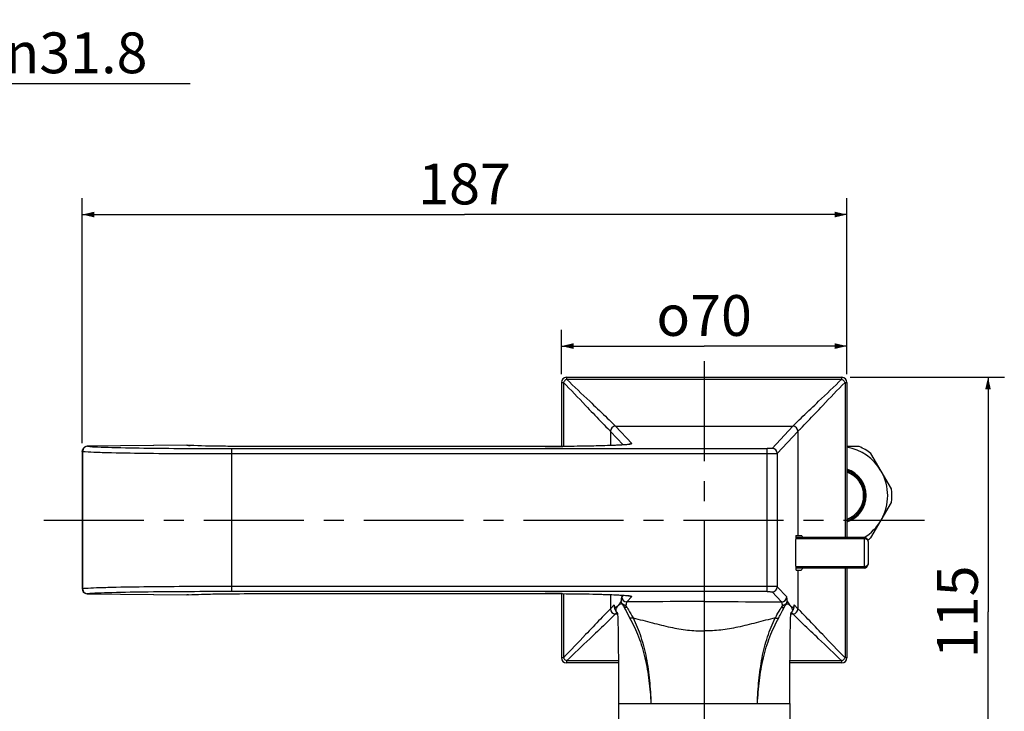
# Model space of a CAD drawing. Units: millimetres. Extents: x 0 to 594, y 0 to 420.
# Drawn here: x 113 to 234, y 56 to 141 of the extents above; entities that cross this region are included whole.
import ezdxf

# ---------------------------------------------------------------- set-up
doc = ezdxf.new("R2010")
doc.units = ezdxf.units.MM
doc.header["$LTSCALE"] = 32.67
doc.linetypes.add('CENTER', pattern=[0.6, 0.375, -0.075, 0.075, -0.075])
doc.layers.get('0').update_dxf_attribs({"linetype": 'CONTINUOUS'})
for name, color, linetype in [('DEF_LAYER_ASSEM_MEMBER', 7, 'CONTINUOUS'), ('DEF_LAYER_AXIS', 7, 'CONTINUOUS'), ('DEF_LAYER_DIM', 7, 'CONTINUOUS')]:
    doc.layers.add(name, color=color, linetype=linetype)
doc.styles.get("Standard").update_dxf_attribs({"font": 'txt', "width": 0.8})
doc.styles.add('TEXTSTYLE_1', font='gdt', dxfattribs={"width": 0.8})
doc.dimstyles.new('DIMSTYLE_1', dxfattribs={"dimtxt": 5, "dimasz": 1.5, "dimexe": 0.18, "dimexo": 0.0625, "dimgap": 0.09, "dimtad": 1, "dimdec": 3, "dimlfac": 2, "dimdsep": 46, "dimtxsty": 'Standard', "dimblk": '_FILLED', "dimblk1": '_FILLED', "dimblk2": '_FILLED', "dimcen": 0.09, "dimadec": 0, "dimazin": 0, "dimtp": 0.001, "dimtm": 0.001, "dimtfac": 1, "dimtdec": 3, "dimtofl": 0, "dimtmove": 0, "dimatfit": 3, "dimldrblk": '_FILLED', "dimfxl": 1, "dimtolj": 1, "dimarcsym": 0})
doc.dimstyles.new('DIMSTYLE_2', dxfattribs={"dimtxt": 5, "dimasz": 1.5, "dimexe": 0.18, "dimexo": 0.0625, "dimgap": 0.09, "dimtad": 1, "dimdec": 0, "dimlfac": 2, "dimdsep": 46, "dimtxsty": 'Standard', "dimblk": '_FILLED', "dimblk1": '_FILLED', "dimblk2": '_FILLED', "dimcen": 0.09, "dimadec": 0, "dimazin": 0, "dimtfac": 1, "dimtdec": 0, "dimtofl": 0, "dimtmove": 0, "dimatfit": 3, "dimldrblk": '_FILLED', "dimfxl": 1, "dimtolj": 1, "dimarcsym": 0})

# ---------------------------------------------------------------- blocks, each defined once
blk = doc.blocks.new('_FILLED')
at = {"color": 0, "linetype": 'ByBlock'}
blk.add_solid([(0, 0), (-1, 0.233), (-1, -0.233)], dxfattribs=at)
blk = doc.blocks.new('*D2')
at = {"layer": 'DEF_LAYER_DIM', "color": 2, "linetype": 'Continuous'}
for p, q in [((90.35, 140.98), (90.35, 131.17)), ((106.25, 140.98), (106.25, 131.17)), ((90.35, 133.17), (98.3, 133.17)), ((106.25, 133.17), (98.3, 133.17)), ((98.3, 133.17), (134.25, 133.17))]:
    blk.add_line(p, q, dxfattribs=at)
at = {"layer": 'DEF_LAYER_DIM', "color": 2, "linetype": 'Continuous', "xscale": 1.5, "yscale": 1.5, "zscale": 1.5, "rotation": 180}
blk.add_blockref('_FILLED', (90.35, 133.17), dxfattribs=at)
at = {"layer": 'DEF_LAYER_DIM', "color": 2, "linetype": 'Continuous', "xscale": 1.5, "yscale": 1.5, "zscale": 1.5}
blk.add_blockref('_FILLED', (106.25, 133.17), dxfattribs=at)
at = {"layer": 'DEF_LAYER_DIM', "color": 2, "linetype": 'Continuous', "insert": (111.59, 139.42), "char_height": 5, "width": 22.6667, "attachment_point": 1, "line_spacing_factor": 0.9, "style": 'TEXTSTYLE_1'}
blk.add_mtext('{\\Fgdt;n}\\Ftxt;31.8', dxfattribs=at)
blk = doc.blocks.new('*D4')
at = {"layer": 'DEF_LAYER_DIM', "color": 2, "linetype": 'Continuous'}
for p, q in [((215.13, 97.16), (234.05, 97.16)), ((232.05, 97.16), (232.05, 68.41)), ((232.05, 39.67), (232.05, 68.41)), ((201.94, 39.67), (234.05, 39.67))]:
    blk.add_line(p, q, dxfattribs=at)
at = {"layer": 'DEF_LAYER_DIM', "color": 2, "linetype": 'Continuous', "xscale": 1.5, "yscale": 1.5, "zscale": 1.5}
for p, rotation in [((232.05, 97.16), 90), ((232.05, 39.67), 270)]:
    blk.add_blockref('_FILLED', p, dxfattribs=dict(at, rotation=rotation))
at = {"layer": 'DEF_LAYER_DIM', "color": 2, "linetype": 'Continuous', "insert": (225.8, 68.41), "char_height": 5, "width": 12, "attachment_point": 2, "rotation": 90, "line_spacing_factor": 0.9}
blk.add_mtext('115', dxfattribs=at)
blk = doc.blocks.new('*D5')
at = {"layer": 'DEF_LAYER_DIM', "color": 2, "linetype": 'Continuous'}
for p, q in [((179.75, 97.53), (179.75, 102.98)), ((214.75, 97.53), (214.75, 102.98)), ((179.75, 100.98), (197.25, 100.98)), ((214.75, 100.98), (197.25, 100.98))]:
    blk.add_line(p, q, dxfattribs=at)
at = {"layer": 'DEF_LAYER_DIM', "color": 2, "linetype": 'Continuous', "xscale": 1.5, "yscale": 1.5, "zscale": 1.5, "rotation": 180}
blk.add_blockref('_FILLED', (179.75, 100.98), dxfattribs=at)
at = {"layer": 'DEF_LAYER_DIM', "color": 2, "linetype": 'Continuous', "xscale": 1.5, "yscale": 1.5, "zscale": 1.5}
blk.add_blockref('_FILLED', (214.75, 100.98), dxfattribs=at)
at = {"layer": 'DEF_LAYER_DIM', "color": 2, "linetype": 'Continuous', "insert": (197.25, 107.23), "char_height": 5, "width": 14.875, "attachment_point": 2, "line_spacing_factor": 0.9, "style": 'TEXTSTYLE_1'}
blk.add_mtext('{\\Fgdt;o}\\Ftxt;70', dxfattribs=at)
blk = doc.blocks.new('*D6')
at = {"layer": 'DEF_LAYER_DIM', "color": 2, "linetype": 'Continuous'}
for p, q in [((121.01, 89.07), (121.01, 119.1)), ((214.75, 97.53), (214.75, 119.1)), ((121.01, 117.1), (167.88, 117.1)), ((214.75, 117.1), (167.88, 117.1))]:
    blk.add_line(p, q, dxfattribs=at)
at = {"layer": 'DEF_LAYER_DIM', "color": 2, "linetype": 'Continuous', "xscale": 1.5, "yscale": 1.5, "zscale": 1.5, "rotation": 180}
blk.add_blockref('_FILLED', (121.01, 117.1), dxfattribs=at)
at = {"layer": 'DEF_LAYER_DIM', "color": 2, "linetype": 'Continuous', "xscale": 1.5, "yscale": 1.5, "zscale": 1.5}
blk.add_blockref('_FILLED', (214.75, 117.1), dxfattribs=at)
at = {"layer": 'DEF_LAYER_DIM', "color": 2, "linetype": 'Continuous', "insert": (167.88, 123.35), "char_height": 5, "width": 12, "attachment_point": 2, "line_spacing_factor": 0.9}
blk.add_mtext('187', dxfattribs=at)

msp = doc.modelspace()

# ---------------------------------------------------------------- linework, layer by layer
at = {"layer": 'DEF_LAYER_ASSEM_MEMBER', "color": 7, "linetype": 'Continuous'}
for p, q in [((180.37873, 97.15615), (180.37873, 96.92282)), ((180.37873, 97.15615), (214.12873, 97.15615)), ((180.37873, 96.92282), (214.12873, 96.92282)), ((214.12873, 96.92282), (214.12873, 97.15615)), ((179.75373, 96.53115), (179.75373, 88.67528)), ((179.75373, 96.53115), (179.98808, 96.53115)), ((179.98808, 96.53115), (179.98808, 88.67672)), ((214.51937, 96.53115), (214.75373, 96.53115)), ((214.51937, 96.53115), (214.51937, 77.53115)), ((214.75373, 96.53115), (214.75373, 77.53115)), ((185.75369, 90.53149), (187.31469, 88.86577)), ((185.75503, 90.53005), (185.75503, 88.78782)), ((186.37841, 91.15614), (208.12905, 91.15614)), ((186.37841, 91.15614), (186.37975, 91.15472)), ((186.37975, 91.15472), (188.37503, 89.02559)), ((205.58906, 88.44577), (208.12771, 91.15472)), ((206.21376, 87.8208), (208.75376, 90.53149)), ((208.12771, 91.15472), (208.12905, 91.15614)), ((208.75242, 90.53005), (208.75242, 77.78115)), ((133.81246, 88.82395), (121.63279, 88.69493)), ((121.63941, 88.69463), (121.63286, 88.69493)), ((133.81908, 88.82365), (121.63941, 88.69463)), ((133.81908, 88.82365), (133.81251, 88.82395)), ((133.85685, 88.82131), (133.81908, 88.82365)), ((133.85838, 88.82275), (133.81909, 88.82365)), ((133.85867, 88.82273), (133.85838, 88.82275)), ((139.31918, 88.42602), (204.96435, 88.42602)), ((139.33411, 71.51096), (139.3341, 88.42602)), ((142.75373, 88.66861), (142.75373, 88.66894)), ((177.75499, 88.66894), (142.75373, 88.66894)), ((177.75499, 88.66861), (142.75373, 88.66861)), ((177.75499, 88.66861), (177.75499, 88.66894)), ((204.96435, 70.88629), (204.96435, 88.42602)), ((216.25373, 88.65615), (214.75373, 88.65615)), ((121.01441, 88.06997), (121.01441, 71.24234)), ((121.05763, 88.06997), (121.01441, 88.06997)), ((121.05763, 88.06997), (121.05763, 71.24234)), ((139.33412, 87.80135), (204.96435, 87.80135)), ((206.21376, 87.8208), (206.21376, 71.49151)), ((220.19994, 83.49064), (217.69952, 87.8215)), ((217.69952, 77.49081), (220.19994, 81.82167)), ((216.85373, 77.3749), (208.47495, 77.37496)), ((216.85373, 77.53115), (208.48431, 77.53115)), ((208.51312, 77.78115), (209.15881, 77.78115)), ((216.85373, 77.53115), (216.85373, 73.78115)), ((217.35373, 77.03115), (217.35373, 74.28115)), ((216.85373, 73.9374), (208.47495, 73.93742)), ((216.85373, 73.78115), (208.48431, 73.78115)), ((214.51937, 73.78115), (214.51937, 62.78115)), ((214.75373, 73.78115), (214.75373, 62.78115)), ((208.51312, 73.53115), (209.15881, 73.53115)), ((208.75242, 73.53115), (208.75242, 68.78226)), ((121.05763, 71.24234), (121.01441, 71.24234)), ((204.96435, 71.51096), (139.33411, 71.51096)), ((207.36926, 70.2582), (206.21376, 71.49151)), ((121.63279, 70.61738), (133.81246, 70.48836)), ((121.63941, 70.61767), (121.63286, 70.61738)), ((121.63941, 70.61767), (133.81908, 70.48865)), ((133.81908, 70.48865), (133.81251, 70.48836)), ((133.81909, 70.48865), (133.85838, 70.48956)), ((133.85838, 70.48956), (133.8587, 70.48958)), ((204.96435, 70.88629), (139.31786, 70.88629)), ((142.75373, 70.6437), (142.75373, 70.64336)), ((142.75373, 70.6437), (177.75499, 70.6437)), ((177.75499, 70.6437), (177.75499, 70.64336)), ((179.75373, 70.63707), (179.75373, 62.78115)), ((179.98808, 70.63552), (179.98808, 62.78115)), ((185.75503, 70.52434), (185.75503, 68.78226)), ((187.3147, 70.44654), (187.13819, 70.2582)), ((188.37503, 70.28672), (187.7629, 69.63353)), ((206.74455, 69.63353), (205.58906, 70.86653)), ((186.20418, 69.26153), (185.75369, 68.78082)), ((186.26582, 68.92994), (186.27124, 68.86909)), ((186.26933, 68.92146), (186.27123, 68.86909)), ((187.19488, 69.39417), (187.17604, 69.38843)), ((197.25373, 69.66644), (197.25373, 66.06114)), ((207.33141, 69.38843), (207.31257, 69.39417)), ((208.23621, 68.86909), (208.24242, 68.93819)), ((208.23622, 68.86909), (208.23813, 68.92147)), ((208.25585, 69.05463), (208.25851, 69.07147)), ((208.75376, 68.78082), (208.30328, 69.26153)), ((186.37975, 68.15759), (186.37841, 68.15617)), ((186.37841, 68.15617), (186.60396, 68.15617)), ((186.55954, 68.34945), (186.37975, 68.15759)), ((186.40683, 68.52999), (186.42765, 68.5054)), ((186.40698, 68.53014), (186.42751, 68.50555)), ((186.5485, 68.36322), (186.5863, 68.31609)), ((207.90379, 68.15617), (208.12905, 68.15617)), ((208.12771, 68.15759), (207.94785, 68.34951)), ((208.0668, 68.49076), (208.07987, 68.50551)), ((208.10063, 68.52999), (208.07975, 68.50535)), ((208.0799, 68.50551), (208.10048, 68.53015)), ((208.12905, 68.15617), (208.12771, 68.15759)), ((197.25373, 66.06114), (197.25373, 57.15615)), ((179.98808, 62.78115), (179.75373, 62.78115)), ((214.75373, 62.78115), (214.51937, 62.78115)), ((186.73402, 62.38949), (180.37873, 62.38949)), ((180.37873, 62.38949), (180.37873, 62.15615)), ((186.73544, 62.15615), (180.37873, 62.15615)), ((214.12873, 62.15615), (207.77194, 62.15615)), ((214.12873, 62.38949), (207.77346, 62.38949)), ((214.12873, 62.15615), (214.12873, 62.38949)), ((186.7497, 58.55645), (186.75218, 57.15615)), ((186.7529, 57.15615), (207.75455, 57.15615)), ((186.75373, 57.15615), (186.75373, 55.28115)), ((207.75373, 57.15615), (207.75373, 55.28115))]:
    msp.add_line(p, q, dxfattribs=at)
for points in [[(142.75373, 88.66895), (140.87452, 88.67417), (138.87109, 88.69061), (137.11119, 88.71522), (135.64815, 88.74848), (134.51871, 88.78834), (133.85867, 88.82273)], [(188.14004, 88.9521), (188.13885, 88.9518), (188.10975, 88.94568), (188.05002, 88.93563), (187.9637, 88.92374), (187.85239, 88.91086), (187.71665, 88.89739), (187.55664, 88.8836), (187.37235, 88.86964), (187.16377, 88.85564), (186.93093, 88.8417), (186.6738, 88.82788), (186.39224, 88.81426), (186.08608, 88.80089), (185.75527, 88.78783), (185.3998, 88.77513), (185.01972, 88.76286), (184.61522, 88.75106), (184.18656, 88.73981), (183.7341, 88.72915), (183.25836, 88.71915), (182.75995, 88.70988), (182.23966, 88.70139), (181.69843, 88.69374), (181.13735, 88.687), (180.55765, 88.68124), (179.96075, 88.67651), (179.34824, 88.67287), (178.72191, 88.67038), (178.08371, 88.66911), (177.75499, 88.66894)], [(133.8587, 70.48958), (134.5016, 70.52322), (135.62655, 70.56323), (137.08588, 70.59663), (138.84368, 70.62141), (140.84606, 70.63798), (142.75373, 70.64336)], [(142.75373, 70.64336), (178.03925, 70.64324), (178.66276, 70.64209), (179.27549, 70.63979), (179.87556, 70.63638), (180.46122, 70.63192), (181.03092, 70.62645), (181.58326, 70.62005), (182.11698, 70.61276), (182.631, 70.60464), (183.12436, 70.59576), (183.59623, 70.58617), (184.04596, 70.57594), (184.473, 70.56511), (184.87694, 70.55375), (185.25749, 70.54192), (185.61442, 70.52966), (185.94765, 70.51704), (186.25716, 70.50411), (186.54298, 70.49093), (186.80525, 70.47755), (187.04415, 70.46402), (187.25983, 70.45042), (187.45231, 70.43682), (187.62163, 70.42332), (187.76789, 70.41006), (187.89115, 70.3972), (187.99126, 70.385), (188.06767, 70.37392), (188.11867, 70.3649), (188.12511, 70.36359)], [(186.24815, 69.07591), (186.24833, 69.07488), (186.2523, 69.04985), (186.25858, 69.00009), (186.26582, 68.92994)], [(208.24242, 68.93819), (208.24969, 69.00712), (208.25585, 69.05463)], [(186.42751, 68.50555), (186.43881, 68.49286), (186.5485, 68.36322)], [(186.58745, 68.317), (186.58717, 68.31728), (186.59068, 68.30909), (186.5955, 68.29486), (186.60197, 68.27006), (186.61055, 68.2263), (186.62142, 68.15028), (186.6342, 68.0231), (186.64838, 67.81511), (186.6634, 67.48249), (186.67844, 66.98326), (186.69231, 66.32537), (186.70455, 65.54623), (186.71509, 64.68463), (186.72413, 63.7511), (186.73175, 62.7628), (186.73794, 61.74593), (186.74291, 60.70161), (186.74679, 59.63575), (186.7497, 58.55645)], [(207.75527, 57.15615), (207.7558, 57.52503), (207.75801, 58.66523), (207.76118, 59.79621), (207.76544, 60.91072), (207.77092, 61.99938), (207.77781, 63.05888), (207.78627, 64.07962), (207.79633, 65.03266), (207.80809, 65.90263), (207.82175, 66.66543), (207.83682, 67.26645), (207.85252, 67.68689), (207.86741, 67.94748), (207.88121, 68.10769), (207.8933, 68.20388), (207.90309, 68.25917), (207.91048, 68.2898), (207.91591, 68.30678), (207.91992, 68.31652), (207.92027, 68.31725)], [(207.91828, 68.31253), (207.95521, 68.35862), (208.0668, 68.49076)]]:
    msp.add_lwpolyline(points, dxfattribs=at)
for centre, radius, start, end in [((180.37873, 96.53115), 0.625, 90, 180), ((214.12873, 96.53115), 0.625, 0, 90), ((186.37914, 90.53071), 0.62545, 90.0686061, 179.9283939), ((186.38047, 90.52928), 0.62544, 90.0664257, 179.9293589), ((208.12698, 90.52928), 0.62544, 0.0706411, 89.9335743), ((208.12831, 90.5307), 0.62545, 0.0726976, 89.9307926), ((121.63945, 88.0699), 0.62506, 90.6996218, 160.7642651), ((135.86662, 121.94517), 33.18478, 266.5278718, 267.1836382), ((177.77009, 406.63986), 317.97125, 269.9972791, 270.3886849), ((205.58833, 87.82034), 0.62544, 0.0421537, 89.9330715), ((213.75373, 82.65615), 6, 30.4388566, 80.3889382), ((213.75373, 82.65615), 6.5, 52.6238983, 67.3801351), ((122.75083, 109.77742), 21.77339, 265.5399134, 266.3833903), ((213.75373, 82.65615), 3.375, 287.2528749, 72.7471251), ((213.75373, 82.65615), 3.25, 287.9497972, 72.0502028), ((213.75373, 82.65615), 3.1, 288.8613793, 71.1386207), ((213.75373, 82.65615), 3.05, 289.2944813, 70.7055187), ((213.75373, 82.65615), 6, 330.4388566, 29.5611434), ((213.75373, 82.65615), 6.5, 352.6238983, 7.3761017), ((213.75373, 82.65615), 6, 301.1959618, 329.5611434), ((216.85373, 77.03115), 0.5, 0, 90), ((213.75373, 82.65615), 6.5, 303.2462489, 307.3761017), ((216.85373, 74.28115), 0.5, 270, 360), ((122.8765, 47.75339), 23.55927, 93.6601711, 94.4278602), ((205.58833, 71.49197), 0.62544, 270.0669285, 359.9578461), ((121.63946, 71.2424), 0.62506, 199.2357438, 269.3003416), ((135.533, 43.19176), 27.35065, 93.140572, 93.5927586), ((177.75817, -251.07514), 321.71883, 89.6276603, 90.0005667), ((187.76363, 70.25897), 0.62544, 180.0706373, 269.9330671), ((206.74382, 70.25897), 0.62544, 270.0669365, 359.9293592), ((186.89507, 68.92169), 0.62574, 180.0212091, 184.809773), ((186.897, 68.9218), 0.62768, 184.8044779, 192.89344), ((192.59168, 66.95882), 6.19168, 153.0543264, 153.2485599), ((103.10815, 15.60204), 99.80173, 32.4098847, 32.6109939), ((170.71131, 59.92221), 19.01121, 28.8415542, 29.8829756), ((171.84953, 59.63724), 18.47587, 30.1675712, 31.150072), ((222.96918, 59.45198), 18.83807, 148.857444, 149.8209982), ((225.05441, 59.2143), 20.45489, 150.1537501, 151.1216666), ((291.3993, 15.60204), 99.80173, 147.3890061, 147.5901153), ((202.46257, 67.23503), 5.57908, 26.7460923, 26.9616084), ((207.61044, 68.92181), 0.62769, 347.1057554, 355.1953639), ((207.61238, 68.9217), 0.62575, 355.1900649, 359.97839), ((207.68127, 69.26046), 0.62157, 337.5028987, 341.9456724), ((186.37914, 68.78161), 0.62545, 180.0725529, 268.0999097), ((186.38046, 68.78302), 0.62543, 180.0704659, 268.0086299), ((186.89542, 68.92183), 0.62614, 192.9284661, 205.8251598), ((186.89611, 68.92251), 0.62706, 205.8541135, 218.7361651), ((186.37904, 68.7688), 0.61264, 268.0698026, 269.9394788), ((186.38037, 68.77041), 0.61282, 267.9764327, 269.9416151), ((183.46102, 65.90395), 3.9466, 41.2699769, 41.7161442), ((182.93532, 65.44575), 4.64396, 39.7172786, 41.2407087), ((182.27211, 64.89128), 5.50841, 39.2798432, 39.745528), ((181.70975, 64.43221), 6.23435, 38.4964267, 39.2735077), ((212.91099, 64.34157), 6.37943, 140.9670924, 141.4980615), ((210.98318, 65.96042), 3.86184, 138.2843752, 138.7292898), ((207.61134, 68.92252), 0.62707, 321.2644537, 334.1451901), ((208.12708, 68.7704), 0.61281, 270.058376, 272.0187773), ((208.12842, 68.76878), 0.61263, 270.0597898, 271.924453), ((208.12684, 68.77732), 0.61974, 272.0192121, 274.3329896), ((208.12819, 68.77559), 0.61944, 271.9250722, 274.2388992), ((208.12702, 68.78302), 0.6254, 274.2767404, 359.9303316), ((208.12835, 68.78159), 0.62541, 274.183682, 359.92928), ((207.61202, 68.92184), 0.62616, 334.1741184, 347.0707153), ((180.37873, 62.78115), 0.625, 180, 270), ((214.12873, 62.78115), 0.625, 270, 360)]:
    msp.add_arc(centre, radius, start, end, dxfattribs=at)
msp.add_ellipse((208.51312, 75.65615), major_axis=(0, 2.125), ratio=0.030552763, start_param=0, end_param=3.141592654, dxfattribs=at)
for points, knots in [([(180.37873, 96.92262), (180.33991, 96.89885), (180.18879, 96.79146), (180.06019, 96.65079), (179.98789, 96.53115)], [0, 0, 0, 0, 0.245625152, 1, 1, 1, 1]), ([(180.37973, 96.92282), (181.31158, 96.00223), (182.91235, 94.50293), (184.81454, 92.70784), (185.85765, 91.68088), (186.26954, 91.27123), (186.37841, 91.15614)], [0, 0, 0, 0, 0.472246725, 0.790607339, 0.942884296, 1, 1, 1, 1]), ([(208.12905, 91.15614), (208.23792, 91.27123), (208.64981, 91.68087), (209.69291, 92.70784), (211.59509, 94.50295), (213.19587, 96.00223), (214.12773, 96.92282)], [0, 0, 0, 0, 0.05711593, 0.209392353, 0.527753263, 1, 1, 1, 1]), ([(214.12873, 96.92262), (214.16754, 96.89885), (214.31867, 96.79146), (214.44727, 96.65079), (214.51957, 96.53115)], [0, 0, 0, 0, 0.245625155, 1, 1, 1, 1]), ([(179.98808, 96.53215), (180.91257, 95.60427), (182.41739, 94.00858), (184.2185, 92.11216), (185.23883, 91.06224), (185.64567, 90.64745), (185.75369, 90.53149)], [0, 0, 0, 0, 0.472195532, 0.790570625, 0.942868993, 1, 1, 1, 1]), ([(208.75376, 90.53149), (208.86178, 90.64745), (209.26863, 91.06224), (210.28895, 92.11215), (212.09008, 94.00856), (213.59489, 95.60427), (214.51937, 96.53215)], [0, 0, 0, 0, 0.057131266, 0.209429129, 0.52780456, 1, 1, 1, 1]), ([(121.63941, 88.69463), (121.5265, 88.69319), (121.29251, 88.61325), (121.14684, 88.41658), (121.10389, 88.30732)], [0, 0, 0, 0, 0.490264055, 1, 1, 1, 1]), ([(121.63941, 88.69463), (122.05208, 88.66036), (123.05012, 88.60861), (125.53978, 88.52537), (129.29466, 88.4658), (134.19007, 88.42994), (137.59365, 88.42517), (139.31918, 88.42602)], [0, 0, 0, 0, 0.070247571, 0.169490412, 0.422604941, 0.707273764, 1, 1, 1, 1]), ([(142.75373, 88.66861), (141.16387, 88.66862), (138.32447, 88.68996), (135.4844, 88.73879), (134.23609, 88.80047)], [0, 0, 0, 0, 0.559868896, 1, 1, 1, 1]), ([(186.51477, 88.81897), (185.55863, 88.77356), (183.36268, 88.71272), (181.16638, 88.68437), (179.92713, 88.67593)], [0, 0, 0, 0, 0.435794594, 1, 1, 1, 1]), ([(187.83577, 88.90557), (187.74933, 88.89711), (187.3096, 88.85951), (186.86882, 88.83579), (186.51477, 88.81897)], [0, 0, 0, 0, 0.196804807, 1, 1, 1, 1]), ([(188.37503, 89.02559), (188.40312, 88.99561), (188.21277, 88.95059), (188.08404, 88.93351), (187.92126, 88.91394), (187.83577, 88.90557)], [0, 0, 0, 0, 0.220284347, 0.539388339, 1, 1, 1, 1]), ([(205.58906, 88.44577), (205.58553, 88.44192), (205.56505, 88.44234), (205.53003, 88.43644), (205.47066, 88.43468), (205.359, 88.4298), (205.18756, 88.42705), (205.04263, 88.42602), (204.96435, 88.42602)], [0, 0, 0, 0, 0.025049089, 0.085648452, 0.179848574, 0.304315108, 0.624617549, 1, 1, 1, 1]), ([(121.37737, 88.04739), (121.83838, 88.01786), (122.91293, 87.97076), (125.49775, 87.89567), (129.29969, 87.83908), (134.21081, 87.80518), (137.61159, 87.80053), (139.33412, 87.80135)], [0, 0, 0, 0, 0.077164343, 0.179637325, 0.431945851, 0.712272755, 1, 1, 1, 1]), ([(204.96435, 87.80135), (205.12088, 87.80135), (205.34843, 87.80196), (205.63846, 87.80451), (205.82404, 87.80651), (205.97732, 87.81031), (206.09457, 87.81108), (206.16725, 87.81883), (206.20478, 87.81626), (206.21376, 87.82111)], [0, 0, 0, 0, 0.375724754, 0.546116109, 0.696319228, 0.820862162, 0.915051855, 0.975485457, 1, 1, 1, 1]), ([(209.15881, 77.78115), (209.18847, 77.78115), (209.25362, 77.69183), (209.27925, 77.61332), (209.29776, 77.55523)], [0, 0, 0, 0, 0.327256847, 1, 1, 1, 1]), ([(217.35373, 77.03115), (217.35373, 77.0768), (217.32283, 77.17538), (217.20605, 77.287), (217.04272, 77.35862), (216.9181, 77.3749), (216.85373, 77.3749)], [0, 0, 0, 0, 0.2062153, 0.440413339, 0.70920931, 1, 1, 1, 1]), ([(209.29773, 73.75695), (209.27922, 73.69889), (209.25359, 73.62042), (209.18846, 73.53115), (209.15881, 73.53115)], [0, 0, 0, 0, 0.672713615, 1, 1, 1, 1]), ([(217.35373, 74.28115), (217.35373, 74.23551), (217.32283, 74.13692), (217.20605, 74.02531), (217.04272, 73.95369), (216.9181, 73.9374), (216.85373, 73.9374)], [0, 0, 0, 0, 0.20621524, 0.440413342, 0.709209387, 1, 1, 1, 1]), ([(139.33411, 71.51096), (137.61066, 71.51178), (134.20814, 71.50712), (129.29484, 71.47318), (125.49176, 71.41653), (122.90706, 71.34134), (121.83307, 71.29419), (121.37251, 71.2646)], [0, 0, 0, 0, 0.287803824, 0.568191967, 0.820504366, 0.922930333, 1, 1, 1, 1]), ([(139.3341, 70.88629), (139.32988, 70.88953), (139.33038, 70.91075), (139.32696, 70.94556), (139.3298, 71.00518), (139.33227, 71.11669), (139.33348, 71.28806), (139.33404, 71.4328), (139.3341, 71.51096)], [0, 0, 0, 0, 0.02552285, 0.086071194, 0.180375536, 0.304767701, 0.624993723, 1, 1, 1, 1]), ([(206.21376, 71.4912), (206.20478, 71.49605), (206.16725, 71.49348), (206.09457, 71.50122), (205.97732, 71.502), (205.82404, 71.50579), (205.63846, 71.5078), (205.34843, 71.51035), (205.12088, 71.51096), (204.96435, 71.51096)], [0, 0, 0, 0, 0.024514547, 0.084948147, 0.179137836, 0.303680768, 0.453883891, 0.624275253, 1, 1, 1, 1]), ([(121.10389, 71.005), (121.14684, 70.89573), (121.29251, 70.69906), (121.5265, 70.61912), (121.63941, 70.61767)], [0, 0, 0, 0, 0.509735905, 1, 1, 1, 1]), ([(139.31786, 70.88629), (137.59246, 70.88713), (134.18912, 70.88237), (129.29409, 70.8465), (125.5395, 70.78693), (123.05003, 70.7037), (122.05205, 70.65194), (121.63941, 70.61767)], [0, 0, 0, 0, 0.292728094, 0.577394808, 0.830508414, 0.929751942, 1, 1, 1, 1]), ([(134.03457, 70.50133), (134.57597, 70.53114), (135.8344, 70.57444), (138.74086, 70.62884), (141.10572, 70.64369), (142.75373, 70.6437)], [0, 0, 0, 0, 0.186525308, 0.433086716, 1, 1, 1, 1]), ([(179.84886, 70.6369), (181.11032, 70.62864), (183.3425, 70.60018), (185.57432, 70.53848), (186.54409, 70.49194)], [0, 0, 0, 0, 0.565089203, 1, 1, 1, 1]), ([(186.54409, 70.49194), (186.6737, 70.48571), (187.1038, 70.46339), (187.53384, 70.43623), (187.83336, 70.40697)], [0, 0, 0, 0, 0.301269242, 1, 1, 1, 1]), ([(187.13819, 70.2582), (187.12726, 70.24653), (187.11789, 70.19483), (187.10033, 70.09967), (187.08617, 69.94827), (187.07681, 69.83159), (187.07219, 69.76455)], [0, 0, 0, 0, 0.096011043, 0.29449119, 0.596557433, 1, 1, 1, 1]), ([(187.83336, 70.40697), (187.91922, 70.39859), (188.08271, 70.379), (188.21194, 70.36182), (188.40325, 70.31683), (188.37503, 70.28672)], [0, 0, 0, 0, 0.460580138, 0.779692452, 1, 1, 1, 1]), ([(204.96435, 70.88629), (205.04263, 70.88629), (205.18756, 70.88525), (205.359, 70.8825), (205.47066, 70.87763), (205.53003, 70.87587), (205.56505, 70.86996), (205.58553, 70.87038), (205.58906, 70.86653)], [0, 0, 0, 0, 0.375382442, 0.695684898, 0.820151437, 0.914351543, 0.974950901, 1, 1, 1, 1]), ([(207.43527, 69.76454), (207.43065, 69.83158), (207.42129, 69.94826), (207.40712, 70.09967), (207.38956, 70.19483), (207.3802, 70.24653), (207.36926, 70.2582)], [0, 0, 0, 0, 0.403443392, 0.705490628, 0.9039878, 1, 1, 1, 1]), ([(186.22826, 69.23263), (186.22655, 69.23854), (186.22545, 69.24958), (186.20905, 69.26674), (186.20418, 69.26153)], [0, 0, 0, 0, 0.463266946, 1, 1, 1, 1]), ([(186.26932, 68.92149), (186.26381, 68.98709), (186.25328, 69.09104), (186.23899, 69.19529), (186.22826, 69.23263)], [0, 0, 0, 0, 0.628896534, 1, 1, 1, 1]), ([(186.67611, 69.14432), (186.61675, 69.08091), (186.49605, 68.97222), (186.33944, 68.93041), (186.26932, 68.92149)], [0, 0, 0, 0, 0.551337966, 1, 1, 1, 1]), ([(186.67606, 69.14432), (186.65118, 69.1178), (186.61062, 69.0569), (186.51644, 68.93878), (186.4638, 68.83431), (186.43831, 68.76009)], [0, 0, 0, 0, 0.240465345, 0.481027718, 1, 1, 1, 1]), ([(187.17604, 69.38843), (187.07614, 69.35968), (186.93023, 69.33286), (186.78743, 69.24201), (186.726, 69.1844), (186.69057, 69.15978), (186.67606, 69.14432)], [0, 0, 0, 0, 0.552304167, 0.772965455, 0.887358272, 1, 1, 1, 1]), ([(187.06271, 69.74582), (187.03149, 69.68395), (186.92182, 69.47239), (186.7919, 69.268), (186.67611, 69.14432)], [0, 0, 0, 0, 0.290305645, 1, 1, 1, 1]), ([(187.66201, 69.19448), (187.51109, 69.20397), (187.21185, 69.32307), (187.07411, 69.62227), (187.07219, 69.76455)], [0, 0, 0, 0, 0.515196025, 1, 1, 1, 1]), ([(187.66201, 69.19448), (187.57267, 69.1903), (187.3939, 69.21829), (187.24738, 69.32754), (187.19488, 69.39416)], [0, 0, 0, 0, 0.513212702, 1, 1, 1, 1]), ([(187.82301, 68.92193), (187.7355, 68.91444), (187.56224, 68.93199), (187.41527, 69.03102), (187.36431, 69.09302)], [0, 0, 0, 0, 0.522522633, 1, 1, 1, 1]), ([(187.36431, 69.09302), (187.41875, 68.99434), (187.67209, 68.52772), (187.91859, 68.05744), (188.11737, 67.68945)], [0, 0, 0, 0, 0.212260032, 1, 1, 1, 1]), ([(187.7629, 69.63353), (187.7493, 69.62521), (187.72957, 69.57888), (187.70574, 69.49335), (187.68214, 69.35826), (187.66847, 69.25418), (187.66146, 69.19447)], [0, 0, 0, 0, 0.105188632, 0.30459108, 0.603293546, 1, 1, 1, 1]), ([(197.25373, 69.66644), (196.45672, 69.66644), (193.29309, 69.66294), (190.1295, 69.64554), (187.7629, 69.63353)], [0, 0, 0, 0, 0.25192729, 1, 1, 1, 1]), ([(187.82301, 68.92193), (187.87464, 68.83321), (188.11374, 68.41576), (188.34781, 67.99546), (188.53603, 67.66718)], [0, 0, 0, 0, 0.213389438, 1, 1, 1, 1]), ([(197.25373, 69.66644), (198.05073, 69.66644), (201.21437, 69.66294), (204.37796, 69.64554), (206.74455, 69.63353)], [0, 0, 0, 0, 0.25192729, 1, 1, 1, 1]), ([(205.97142, 67.66718), (206.03925, 67.78549), (206.27649, 68.20398), (206.51108, 68.62401), (206.68444, 68.92193)], [0, 0, 0, 0, 0.283470404, 1, 1, 1, 1]), ([(206.39008, 67.68945), (206.46179, 67.8222), (206.71224, 68.29036), (206.95955, 68.76024), (207.14314, 69.09302)], [0, 0, 0, 0, 0.284173207, 1, 1, 1, 1]), ([(206.68444, 68.92193), (206.77195, 68.91444), (206.94522, 68.93199), (207.09218, 69.03101), (207.14314, 69.09302)], [0, 0, 0, 0, 0.522522598, 1, 1, 1, 1]), ([(206.846, 69.19445), (206.83898, 69.25416), (206.82532, 69.35824), (206.80172, 69.49334), (206.77788, 69.57887), (206.75816, 69.62521), (206.74455, 69.63353)], [0, 0, 0, 0, 0.396697862, 0.695394719, 0.894803347, 1, 1, 1, 1]), ([(207.43527, 69.76454), (207.43334, 69.62228), (207.29563, 69.32311), (206.99642, 69.20397), (206.84552, 69.19447)], [0, 0, 0, 0, 0.484807376, 1, 1, 1, 1]), ([(207.31258, 69.39416), (207.26008, 69.32755), (207.11358, 69.21831), (206.93484, 69.19029), (206.84552, 69.19447)], [0, 0, 0, 0, 0.486789234, 1, 1, 1, 1]), ([(207.83207, 69.1436), (207.81745, 69.1592), (207.78257, 69.18456), (207.71997, 69.24105), (207.5781, 69.33334), (207.43145, 69.35963), (207.33141, 69.38843)], [0, 0, 0, 0, 0.113391216, 0.226951388, 0.4478517, 1, 1, 1, 1]), ([(207.83202, 69.1436), (207.79762, 69.18028), (207.64515, 69.36523), (207.52982, 69.57718), (207.44475, 69.74582)], [0, 0, 0, 0, 0.210246281, 1, 1, 1, 1]), ([(208.05522, 68.97084), (208.03607, 68.9802), (207.95366, 69.02658), (207.882, 69.09029), (207.83202, 69.1436)], [0, 0, 0, 0, 0.225767306, 1, 1, 1, 1]), ([(208.03978, 68.83305), (208.01282, 68.89162), (207.96521, 68.97442), (207.8864, 69.07108), (207.85273, 69.12153), (207.83207, 69.1436)], [0, 0, 0, 0, 0.51670257, 0.757715495, 1, 1, 1, 1]), ([(208.23813, 68.92149), (208.19172, 68.92739), (208.12826, 68.93781), (208.07013, 68.96355), (208.05522, 68.97084)], [0, 0, 0, 0, 0.738110718, 1, 1, 1, 1]), ([(208.25264, 69.07106), (208.25136, 69.05991), (208.24594, 69.01011), (208.24138, 68.96021), (208.23813, 68.92149)], [0, 0, 0, 0, 0.224188777, 1, 1, 1, 1]), ([(208.28524, 69.25017), (208.2817, 69.24192), (208.26507, 69.18319), (208.25851, 69.12252), (208.25264, 69.07106)], [0, 0, 0, 0, 0.147854409, 1, 1, 1, 1]), ([(208.30328, 69.26153), (208.30118, 69.26378), (208.29021, 69.26567), (208.28736, 69.2551), (208.28524, 69.25017)], [0, 0, 0, 0, 0.364473716, 1, 1, 1, 1]), ([(185.75369, 68.78082), (185.64567, 68.66486), (185.23883, 68.25007), (184.2185, 67.20015), (182.41738, 65.30374), (180.91257, 63.70804), (179.98808, 62.78016)], [0, 0, 0, 0, 0.05713107, 0.209429436, 0.5278045, 1, 1, 1, 1]), ([(186.37841, 68.15617), (186.26954, 68.04108), (185.85765, 67.63143), (184.81455, 66.60447), (182.91236, 64.80937), (181.31159, 63.31008), (180.37973, 62.38949)], [0, 0, 0, 0, 0.057115448, 0.209392064, 0.527752621, 1, 1, 1, 1]), ([(188.53625, 67.6667), (188.49504, 67.65547), (188.35834, 67.62731), (188.19892, 67.63326), (188.11737, 67.68945)], [0, 0, 0, 0, 0.301333168, 1, 1, 1, 1]), ([(188.11737, 67.68945), (188.52467, 66.93529), (189.27681, 65.33417), (190.05423, 62.74031), (190.52423, 59.98462), (190.67436, 58.10381), (190.7202, 57.15614)], [0, 0, 0, 0, 0.234976234, 0.483288218, 0.739894957, 1, 1, 1, 1]), ([(188.53601, 67.66718), (188.90321, 66.91684), (189.56769, 65.31416), (190.20516, 62.72498), (190.57756, 59.97704), (190.69589, 58.10231), (190.73214, 57.15615)], [0, 0, 0, 0, 0.231706145, 0.4793279, 0.737373546, 1, 1, 1, 1]), ([(188.53617, 67.66777), (189.32741, 67.48029), (190.85077, 67.07744), (193.06204, 66.50611), (195.18464, 66.14129), (196.57357, 66.06101), (197.25373, 66.06101)], [0, 0, 0, 0, 0.274406488, 0.531733474, 0.770474944, 1, 1, 1, 1]), ([(205.97129, 67.66777), (205.18005, 67.48029), (203.65668, 67.07744), (201.44541, 66.50611), (199.32281, 66.14129), (197.93388, 66.06101), (197.25373, 66.06101)], [0, 0, 0, 0, 0.274406488, 0.531733474, 0.770474944, 1, 1, 1, 1]), ([(203.77531, 57.15615), (203.81157, 58.10231), (203.92989, 59.97703), (204.30229, 62.72497), (204.93975, 65.31415), (205.60424, 66.91683), (205.97144, 67.66718)], [0, 0, 0, 0, 0.262625109, 0.520672141, 0.768291832, 1, 1, 1, 1]), ([(203.78725, 57.15615), (203.83309, 58.10382), (203.98322, 59.98462), (204.45322, 62.7403), (205.23064, 65.33416), (205.98278, 66.93529), (206.39008, 67.68945)], [0, 0, 0, 0, 0.260103553, 0.516711568, 0.765021661, 1, 1, 1, 1]), ([(205.97119, 67.66675), (206.0124, 67.65552), (206.1491, 67.62735), (206.30853, 67.63327), (206.39008, 67.68945)], [0, 0, 0, 0, 0.301346921, 1, 1, 1, 1]), ([(207.95555, 68.35912), (207.96627, 68.37235), (208.00726, 68.42247), (208.04913, 68.47189), (208.08062, 68.50776)], [0, 0, 0, 0, 0.262875088, 1, 1, 1, 1]), ([(214.12773, 62.38949), (213.19587, 63.31007), (211.59508, 64.80935), (209.69291, 66.60446), (208.64981, 67.63143), (208.23792, 68.04108), (208.12905, 68.15617)], [0, 0, 0, 0, 0.472246667, 0.790607114, 0.942883782, 1, 1, 1, 1]), ([(214.51937, 62.78016), (213.59489, 63.70804), (212.09008, 65.30375), (210.28895, 67.20015), (209.26862, 68.25007), (208.86178, 68.66486), (208.75376, 68.78082)], [0, 0, 0, 0, 0.472196091, 0.790571045, 0.942868788, 1, 1, 1, 1]), ([(180.37873, 62.38969), (180.33991, 62.41346), (180.18879, 62.52084), (180.06019, 62.66152), (179.98789, 62.78115)], [0, 0, 0, 0, 0.245625182, 1, 1, 1, 1]), ([(214.12873, 62.38969), (214.16754, 62.41346), (214.31867, 62.52084), (214.44727, 62.66152), (214.51957, 62.78115)], [0, 0, 0, 0, 0.245625148, 1, 1, 1, 1])]:
    msp.add_open_spline(points, degree=3, knots=knots, dxfattribs=at)
for points in [[(121.01443, 88.06997), (121.0145, 88.13957), (121.0264, 88.21011), (121.04929, 88.27583)], [(121.10389, 88.30732), (121.07441, 88.2323), (121.05853, 88.15057), (121.05763, 88.06997)], [(133.81246, 88.82396), (133.82773, 88.82421), (133.84315, 88.82422), (133.85821, 88.82175)], [(188.37503, 89.02559), (188.27218, 89.02549), (188.16636, 88.99844), (188.0761, 88.94913)], [(121.01443, 71.24234), (121.0145, 71.17274), (121.02641, 71.1022), (121.04929, 71.03647)], [(121.05763, 71.24234), (121.05853, 71.16174), (121.07441, 71.08001), (121.10389, 71.005)], [(133.81246, 70.48834), (133.82773, 70.4881), (133.84315, 70.48808), (133.85821, 70.49055)], [(188.37503, 70.28672), (188.2721, 70.28682), (188.16619, 70.31391), (188.07589, 70.3633)], [(186.25191, 69.02262), (186.22083, 69.09765), (186.20426, 69.18032), (186.20418, 69.26153)], [(187.17604, 69.38843), (187.10425, 69.49073), (187.06294, 69.62084), (187.06271, 69.74582)], [(187.19488, 69.39416), (187.11751, 69.49871), (187.07241, 69.63449), (187.07219, 69.76455)], [(207.31258, 69.39416), (207.38994, 69.49871), (207.43505, 69.63449), (207.43527, 69.76454)], [(207.33141, 69.38843), (207.4032, 69.49073), (207.44452, 69.62084), (207.44475, 69.74582)], [(208.07326, 68.74772), (208.06388, 68.7768), (208.05256, 68.8053), (208.03978, 68.83305)], [(208.27224, 69.06782), (208.29252, 69.12999), (208.30321, 69.19614), (208.30328, 69.26153)], [(186.41494, 68.67257), (186.40623, 68.62584), (186.40442, 68.57765), (186.40696, 68.53018)], [(186.43831, 68.76009), (186.42851, 68.73153), (186.42047, 68.70226), (186.41494, 68.67257)], [(208.09349, 68.66721), (208.08869, 68.69446), (208.08175, 68.72139), (208.07326, 68.74772)], [(208.10049, 68.53022), (208.10293, 68.57588), (208.10143, 68.62218), (208.09349, 68.66721)]]:
    msp.add_open_spline(points, degree=3, dxfattribs=at)
at = {"layer": 'DEF_LAYER_AXIS', "color": 7, "linetype": 'CENTER'}
for p, q in [((197.25373, 99.1185), (197.25373, 35.14125)), ((116.31199, 79.65615), (224.25373, 79.65615))]:
    msp.add_line(p, q, dxfattribs=at)

# ---------------------------------------------------------------- dimensions: what is measured, and where the dimension line sits
at = {"layer": 'DEF_LAYER_DIM', "color": 2, "linetype": 'Continuous'}
dim = msp.add_linear_dim(base=(106.25373, 133.16649), p1=(90.35373, 140.98201), p2=(106.25373, 140.98201), text='%%c<>', dimstyle='DIMSTYLE_1', dxfattribs=at)
dim.commit()
dim.dimension.update_dxf_attribs({"geometry": '*D2', "text_midpoint": (122.91851, 136.91649), "dimtype": 160})
for base, p1, p2, angle, picture, middle in [((121.01441, 117.10247), (214.75373, 97.53115), (121.01441, 89.06997), 180, '*D6', (161.88407, 120.85247)), ((232.04565, 97.15615), (201.93506, 39.66628), (215.12873, 97.15615), 90, '*D4', (230.98409, 63.04724))]:
    dim = msp.add_linear_dim(base=base, p1=p1, p2=p2, angle=angle, dimstyle='DIMSTYLE_2', dxfattribs=at)
    dim.commit()
    dim.dimension.update_dxf_attribs({"geometry": picture, "text_midpoint": middle, "dimtype": 160})
dim = msp.add_linear_dim(base=(179.75373, 100.98483), p1=(214.75373, 97.53115), p2=(179.75373, 97.53115), angle=180, text='{\\Fgdt;o}<>', dimstyle='DIMSTYLE_1', dxfattribs=at)
dim.commit()
dim.dimension.update_dxf_attribs({"geometry": '*D5', "text_midpoint": (193.53498, 104.73483), "dimtype": 160})

doc.saveas('drawing.dxf')
